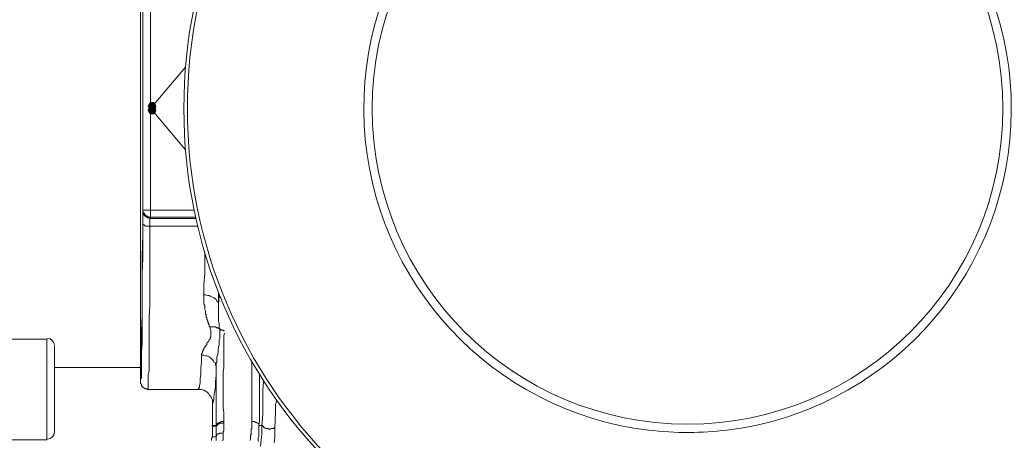
# Model space of a CAD drawing. Units: millimetres. Extents: x 0 to 630, y 0 to 891.
# Drawn here: x 205 to 273, y 308 to 337 of the extents above; entities that cross this region are included whole.
import ezdxf

# ---------------------------------------------------------------- set-up
doc = ezdxf.new("R2010")
doc.units = ezdxf.units.MM
doc.header["$LTSCALE"] = 1.5
doc.layers.add('MODEL', color=7, linetype='Continuous', lineweight=20)

msp = doc.modelspace()

# ---------------------------------------------------------------- linework, layer by layer
at = {"layer": 'MODEL'}
for p, q in [((213.368, 311.881), (213.368, 349.884)), ((214.058, 323.331), (214.058, 338.436)), ((213.528, 337.907), (213.528, 323.807)), ((216.492, 333.748), (214.164, 331.015)), ((213.953, 331.176), (213.898, 331.015)), ((213.951, 331.174), (213.899, 331.015)), ((214.058, 331.281), (213.951, 331.174)), ((214.058, 331.281), (213.953, 331.176)), ((214.271, 331.281), (214.058, 331.281)), ((214.27, 331.281), (214.058, 331.281)), ((214.376, 331.174), (214.27, 331.281)), ((214.375, 331.176), (214.271, 331.281)), ((214.43, 331.015), (214.375, 331.176)), ((214.429, 331.015), (214.376, 331.174)), ((213.898, 331.015), (213.953, 330.857)), ((213.953, 330.91), (213.898, 330.751)), ((213.898, 330.751), (213.953, 330.591)), ((213.899, 331.015), (213.951, 330.857)), ((213.951, 330.91), (213.899, 330.751)), ((213.899, 330.751), (213.951, 330.591)), ((214.058, 331.015), (213.951, 330.91)), ((213.951, 330.857), (214.058, 330.75)), ((213.951, 330.591), (214.058, 330.486)), ((214.058, 331.015), (213.953, 330.91)), ((213.953, 330.857), (214.058, 330.75)), ((213.953, 330.591), (214.058, 330.486)), ((214.271, 331.015), (214.058, 331.015)), ((214.27, 331.015), (214.058, 331.015)), ((214.058, 330.75), (214.271, 330.75)), ((214.058, 330.75), (214.27, 330.75)), ((214.058, 330.486), (214.271, 330.486)), ((214.058, 330.486), (214.27, 330.486)), ((214.164, 330.962), (214.111, 330.962)), ((214.111, 330.962), (214.111, 330.91)), ((214.111, 330.91), (214.111, 330.857)), ((214.111, 330.857), (214.111, 330.803)), ((214.111, 330.803), (214.164, 330.75)), ((214.164, 331.015), (214.164, 330.962)), ((216.489, 327.998), (214.164, 330.75)), ((214.376, 330.91), (214.27, 331.015)), ((214.27, 330.75), (214.376, 330.857)), ((214.27, 330.486), (214.376, 330.591)), ((214.375, 330.91), (214.271, 331.015)), ((214.271, 330.75), (214.375, 330.857)), ((214.271, 330.486), (214.375, 330.591)), ((214.375, 330.857), (214.43, 331.015)), ((214.43, 330.751), (214.375, 330.91)), ((214.375, 330.591), (214.43, 330.751)), ((214.376, 330.857), (214.429, 331.015)), ((214.429, 330.751), (214.376, 330.91)), ((214.376, 330.591), (214.429, 330.751)), ((213.528, 322.164), (213.528, 323.914)), ((213.528, 323.807), (217.09, 323.807)), ((213.528, 323.753), (213.528, 323.807)), ((213.528, 323.807), (213.528, 323.753)), ((213.528, 323.702), (213.528, 323.753)), ((213.528, 323.648), (213.528, 323.753)), ((213.528, 323.753), (213.528, 323.702)), ((213.581, 323.648), (213.528, 323.702)), ((213.528, 323.702), (213.528, 323.648)), ((213.581, 323.595), (213.528, 323.648)), ((213.528, 323.648), (213.528, 323.543)), ((213.581, 323.595), (213.581, 323.648)), ((213.528, 323.543), (213.528, 323.331)), ((213.528, 323.331), (213.528, 321.581)), ((213.634, 323.543), (213.581, 323.595)), ((213.581, 323.489), (213.581, 323.595)), ((213.634, 323.436), (213.581, 323.489)), ((213.687, 323.489), (213.634, 323.543)), ((213.687, 323.382), (213.634, 323.436)), ((213.739, 323.436), (213.687, 323.489)), ((213.793, 323.331), (213.687, 323.382)), ((213.793, 323.382), (213.739, 323.436)), ((213.845, 323.382), (213.793, 323.382)), ((213.845, 323.277), (213.793, 323.331)), ((213.899, 323.331), (213.845, 323.382)), ((213.951, 323.277), (213.845, 323.277)), ((213.951, 323.331), (213.899, 323.331)), ((214.058, 323.331), (213.951, 323.331)), ((214.005, 323.224), (213.951, 323.277)), ((214.058, 323.331), (214.005, 323.224)), ((214.005, 323.224), (217.215, 323.224)), ((214.005, 323.224), (214.005, 323.172)), ((214.005, 323.172), (214.005, 323.118)), ((214.005, 323.118), (214.005, 323.065)), ((214.005, 323.065), (214.005, 322.96)), ((214.005, 322.96), (214.005, 322.799)), ((214.058, 323.331), (217.191, 323.331)), ((213.528, 322.801), (213.528, 322.853)), ((213.581, 322.801), (213.528, 322.801)), ((213.634, 322.747), (213.581, 322.801)), ((213.687, 322.694), (213.634, 322.747)), ((213.793, 322.694), (213.687, 322.694)), ((213.845, 322.694), (213.793, 322.694)), ((213.951, 322.694), (213.845, 322.694)), ((214.005, 322.694), (213.951, 322.694)), ((214.005, 322.801), (214.005, 321.369)), ((214.005, 322.694), (217.337, 322.694)), ((213.474, 320.574), (213.528, 322.164)), ((213.528, 321.581), (213.528, 320.468)), ((214.005, 321.369), (214.005, 320.151)), ((217.821, 320.149), (217.821, 320.892)), ((213.474, 319.09), (213.474, 320.574)), ((213.528, 320.468), (213.474, 319.407)), ((214.005, 320.151), (214.005, 319.09)), ((217.821, 319.407), (217.821, 320.149)), ((213.474, 319.407), (213.474, 318.453)), ((213.474, 317.711), (213.474, 319.09)), ((214.005, 319.09), (214.005, 318.136)), ((217.768, 318.614), (217.821, 319.407)), ((213.474, 318.453), (213.474, 317.552)), ((214.005, 318.136), (214.005, 317.181)), ((217.768, 317.923), (217.768, 318.614)), ((213.474, 316.493), (213.474, 317.711)), ((213.474, 317.552), (213.474, 316.705)), ((217.768, 317.818), (217.768, 317.923)), ((217.874, 317.923), (217.768, 317.923)), ((217.768, 317.711), (217.768, 317.818)), ((217.768, 317.552), (217.768, 317.711)), ((217.768, 317.447), (217.768, 317.552)), ((218.033, 317.872), (217.874, 317.923)), ((218.139, 317.872), (218.033, 317.872)), ((218.245, 317.818), (218.139, 317.872)), ((218.351, 317.765), (218.245, 317.818)), ((218.457, 317.711), (218.351, 317.765)), ((218.563, 317.659), (218.457, 317.711)), ((218.616, 317.606), (218.563, 317.659)), ((218.669, 317.499), (218.616, 317.606)), ((218.722, 317.447), (218.669, 317.499)), ((218.775, 317.235), (218.775, 318.082)), ((218.825, 317.985), (218.775, 317.235)), ((218.828, 317.923), (218.825, 317.985)), ((218.828, 317.872), (218.828, 317.923)), ((218.881, 317.765), (218.828, 317.872)), ((218.934, 317.711), (218.881, 317.765)), ((214.005, 317.181), (213.951, 316.334)), ((217.768, 317.34), (217.768, 317.447)), ((217.768, 317.288), (217.768, 317.34)), ((217.821, 317.181), (217.768, 317.288)), ((217.821, 317.076), (217.821, 317.181)), ((217.821, 316.969), (217.821, 317.076)), ((217.821, 316.917), (217.821, 316.969)), ((217.874, 316.81), (217.821, 316.917)), ((217.874, 316.757), (217.874, 316.81)), ((218.775, 317.34), (218.722, 317.447)), ((218.775, 317.235), (218.775, 317.34)), ((218.775, 317.181), (218.775, 317.235)), ((218.775, 317.076), (218.775, 317.181)), ((218.775, 317.023), (218.775, 317.076)), ((218.775, 316.917), (218.775, 317.023)), ((218.775, 316.864), (218.775, 316.917)), ((218.775, 316.757), (218.775, 316.864)), ((213.422, 315.432), (213.474, 316.493)), ((213.474, 316.705), (213.474, 315.91)), ((213.951, 316.334), (213.951, 315.539)), ((217.874, 316.652), (217.874, 316.757)), ((217.874, 316.598), (217.874, 316.652)), ((217.927, 316.547), (217.874, 316.598)), ((217.927, 316.44), (217.927, 316.547)), ((217.927, 316.386), (217.927, 316.44)), ((217.98, 316.334), (217.927, 316.386)), ((217.98, 316.281), (217.98, 316.334)), ((217.98, 316.227), (217.98, 316.281)), ((218.033, 316.122), (217.98, 316.227)), ((218.033, 316.069), (218.033, 316.122)), ((218.775, 316.705), (218.775, 316.757)), ((218.775, 316.652), (218.775, 316.705)), ((218.775, 316.598), (218.775, 316.652)), ((218.775, 316.493), (218.775, 316.598)), ((218.775, 316.44), (218.775, 316.493)), ((218.775, 316.386), (218.775, 316.44)), ((218.775, 316.334), (218.775, 316.386)), ((218.775, 316.281), (218.775, 316.334)), ((218.775, 316.227), (218.775, 316.281)), ((218.775, 316.176), (218.775, 316.227)), ((218.775, 316.122), (218.775, 316.176)), ((218.775, 316.069), (218.775, 316.122)), ((213.422, 314.531), (213.422, 315.432)), ((213.474, 315.91), (213.474, 315.168)), ((213.951, 315.539), (213.951, 314.797)), ((218.033, 316.015), (218.033, 316.069)), ((218.086, 315.963), (218.033, 316.015)), ((218.086, 315.91), (218.086, 315.963)), ((218.139, 315.856), (218.086, 315.91)), ((218.139, 315.803), (218.139, 315.856)), ((218.139, 315.751), (218.139, 315.803)), ((218.192, 315.698), (218.139, 315.751)), ((218.245, 315.698), (218.192, 315.698)), ((218.192, 315.644), (218.192, 315.698)), ((218.192, 315.592), (218.192, 315.644)), ((218.245, 315.485), (218.192, 315.592)), ((218.351, 315.698), (218.245, 315.698)), ((218.245, 315.432), (218.245, 315.485)), ((218.245, 315.327), (218.245, 315.432)), ((218.404, 315.698), (218.351, 315.698)), ((218.51, 315.698), (218.404, 315.698)), ((218.563, 315.698), (218.51, 315.698)), ((218.669, 315.644), (218.563, 315.698)), ((218.722, 315.644), (218.669, 315.644)), ((218.775, 315.592), (218.722, 315.644)), ((218.828, 315.963), (218.775, 316.069)), ((218.828, 315.592), (218.775, 315.592)), ((218.828, 315.91), (218.828, 315.963)), ((218.828, 315.803), (218.828, 315.91)), ((218.828, 315.751), (218.828, 315.803)), ((218.828, 315.644), (218.828, 315.751)), ((218.828, 315.592), (218.828, 315.644)), ((218.881, 315.539), (218.828, 315.592)), ((218.881, 315.539), (218.828, 315.592)), ((218.934, 315.539), (218.881, 315.539)), ((218.881, 315.432), (218.881, 315.539)), ((218.881, 315.38), (218.881, 315.432)), ((218.934, 315.485), (218.934, 315.539)), ((218.987, 315.485), (218.934, 315.485)), ((219.04, 315.485), (218.987, 315.485)), ((219.093, 315.485), (219.04, 315.485)), ((219.146, 315.432), (219.093, 315.485)), ((219.199, 315.432), (219.146, 315.432)), ((203.351, 314.85), (206.849, 314.85)), ((206.849, 314.85), (206.849, 307.852)), ((213.474, 315.168), (213.474, 314.531)), ((213.951, 314.797), (213.951, 314.107)), ((218.086, 314.69), (218.139, 314.797)), ((218.139, 314.797), (218.192, 314.849)), ((218.192, 314.956), (218.245, 315.009)), ((218.192, 314.849), (218.192, 314.956)), ((218.245, 315.273), (218.245, 315.327)), ((218.245, 315.168), (218.245, 315.273)), ((218.245, 315.114), (218.245, 315.168)), ((218.245, 315.009), (218.245, 315.114)), ((218.828, 314.797), (218.881, 314.902)), ((218.828, 314.69), (218.828, 314.797)), ((218.881, 315.327), (218.881, 315.38)), ((218.881, 315.221), (218.881, 315.327)), ((218.881, 315.114), (218.881, 315.221)), ((218.881, 315.009), (218.881, 315.114)), ((218.881, 314.902), (218.881, 315.009)), ((219.146, 315.114), (219.199, 315.273)), ((219.146, 314.902), (219.146, 315.114)), ((219.146, 314.638), (219.146, 314.902)), ((207.38, 314.373), (207.38, 308.384)), ((213.474, 314.531), (213.422, 314.002)), ((213.422, 313.843), (213.422, 314.531)), ((213.951, 314.107), (213.951, 313.524)), ((217.662, 314.002), (217.714, 314.055)), ((217.714, 314.107), (217.768, 314.16)), ((217.714, 314.055), (217.714, 314.107)), ((217.768, 314.214), (217.821, 314.267)), ((217.768, 314.16), (217.768, 314.214)), ((217.821, 314.319), (217.874, 314.373)), ((217.821, 314.267), (217.821, 314.319)), ((217.874, 314.373), (217.927, 314.426)), ((217.927, 314.426), (217.98, 314.478)), ((217.98, 314.585), (218.033, 314.638)), ((217.98, 314.478), (217.98, 314.585)), ((218.033, 314.638), (218.086, 314.69)), ((218.722, 313.789), (218.775, 314.319)), ((218.775, 314.319), (218.828, 314.426)), ((218.828, 314.531), (218.828, 314.69)), ((218.828, 314.426), (218.828, 314.531)), ((219.146, 314.426), (219.146, 314.638)), ((219.146, 314.16), (219.146, 314.426)), ((219.146, 313.843), (219.146, 314.16)), ((213.422, 314.002), (213.422, 313.524)), ((213.422, 313.313), (213.422, 313.843)), ((213.422, 313.525), (213.422, 313.153)), ((213.951, 313.525), (213.951, 313.047)), ((217.609, 313.843), (217.662, 313.896)), ((217.609, 313.789), (217.609, 313.843)), ((217.609, 313.736), (217.609, 313.789)), ((217.768, 313.736), (217.609, 313.736)), ((217.609, 313.26), (217.609, 313.736)), ((217.662, 313.948), (217.662, 314.002)), ((217.662, 313.896), (217.662, 313.948)), ((217.874, 313.684), (217.768, 313.736)), ((217.98, 313.684), (217.874, 313.684)), ((218.139, 313.631), (217.98, 313.684)), ((218.245, 313.524), (218.139, 313.631)), ((218.298, 313.472), (218.245, 313.524)), ((218.404, 313.365), (218.298, 313.472)), ((218.457, 313.26), (218.404, 313.365)), ((218.669, 313.631), (218.722, 313.789)), ((218.669, 313.524), (218.669, 313.631)), ((218.669, 313.418), (218.669, 313.524)), ((218.669, 313.365), (218.669, 313.418)), ((218.669, 313.26), (218.669, 313.365)), ((219.146, 313.525), (219.146, 313.843)), ((219.146, 313.206), (219.146, 313.525)), ((207.38, 312.889), (213.368, 312.889)), ((213.368, 312.994), (213.422, 313.313)), ((213.368, 312.889), (213.368, 312.994)), ((213.422, 313.153), (213.422, 312.835)), ((213.422, 312.835), (213.422, 312.571)), ((213.951, 312.677), (213.899, 312.359)), ((213.951, 313.047), (213.951, 312.677)), ((217.556, 312.835), (217.609, 313.26)), ((217.556, 312.411), (217.556, 312.835)), ((218.563, 313.206), (218.457, 313.26)), ((218.563, 313.101), (218.563, 313.206)), ((218.616, 312.942), (218.563, 313.101)), ((218.616, 313.206), (218.669, 313.26)), ((218.616, 313.101), (218.616, 313.206)), ((218.616, 313.047), (218.616, 313.101)), ((218.616, 312.994), (218.616, 313.047)), ((218.616, 312.889), (218.616, 312.994)), ((218.616, 312.835), (218.616, 312.942)), ((218.616, 312.835), (218.616, 312.889)), ((218.616, 312.518), (218.616, 312.835)), ((218.616, 312.359), (218.616, 312.835)), ((219.093, 312.571), (219.146, 312.889)), ((219.146, 312.889), (219.146, 313.206)), ((221.107, 313.277), (221.107, 313.26)), ((221.107, 313.26), (221.107, 312.994)), ((221.107, 312.994), (221.107, 312.73)), ((221.107, 312.73), (221.107, 312.464)), ((213.422, 312.147), (213.368, 312.093)), ((213.368, 312.093), (213.368, 312.04)), ((213.368, 312.04), (213.368, 311.988)), ((213.368, 311.988), (213.368, 311.935)), ((213.422, 312.571), (213.422, 312.411)), ((213.422, 312.411), (213.422, 312.252)), ((213.422, 312.252), (213.422, 312.147)), ((213.899, 312.359), (213.899, 312.093)), ((213.899, 312.093), (213.899, 311.881)), ((217.503, 312.093), (217.556, 312.411)), ((217.503, 311.828), (217.503, 312.093)), ((218.563, 311.881), (218.616, 312.359)), ((218.616, 312.199), (218.616, 312.518)), ((218.616, 311.828), (218.616, 312.199)), ((219.093, 312.2), (219.093, 312.571)), ((219.093, 311.881), (219.093, 312.2)), ((221.107, 312.464), (221.107, 312.199)), ((221.107, 312.199), (221.107, 311.988)), ((221.107, 311.988), (221.107, 311.722)), ((221.637, 312.395), (221.637, 312.306)), ((221.637, 312.306), (221.637, 312.04)), ((221.637, 312.04), (221.637, 311.776)), ((213.368, 311.935), (213.368, 311.881)), ((213.368, 311.776), (213.368, 311.881)), ((213.422, 311.722), (213.368, 311.776)), ((213.422, 311.617), (213.422, 311.722)), ((213.474, 311.564), (213.422, 311.617)), ((213.528, 311.51), (213.474, 311.564)), ((213.634, 311.457), (213.528, 311.51)), ((213.687, 311.405), (213.634, 311.457)), ((213.793, 311.405), (213.687, 311.405)), ((213.845, 311.351), (213.793, 311.405)), ((213.899, 311.405), (213.845, 311.405)), ((213.845, 311.405), (213.845, 311.351)), ((217.344, 311.351), (213.845, 311.351)), ((213.899, 311.881), (213.899, 311.722)), ((213.899, 311.722), (213.899, 311.669)), ((213.899, 311.669), (213.899, 311.617)), ((213.899, 311.617), (213.899, 311.564)), ((213.899, 311.564), (213.899, 311.51)), ((213.899, 311.51), (213.899, 311.457)), ((213.899, 311.457), (213.899, 311.405)), ((217.344, 311.351), (217.397, 311.405)), ((217.503, 311.351), (217.344, 311.351)), ((217.397, 311.405), (217.45, 311.51)), ((217.45, 311.617), (217.503, 311.828)), ((217.45, 311.51), (217.45, 311.617)), ((217.609, 311.351), (217.503, 311.351)), ((217.768, 311.298), (217.609, 311.351)), ((217.874, 311.246), (217.768, 311.298)), ((218.51, 311.139), (218.563, 311.51)), ((218.563, 311.51), (218.563, 311.881)), ((218.616, 311.51), (218.616, 311.828)), ((218.616, 311.139), (218.616, 311.51)), ((219.093, 311.51), (219.093, 311.881)), ((219.093, 311.139), (219.093, 311.51)), ((221.107, 311.722), (221.107, 311.51)), ((221.107, 311.51), (221.107, 311.086)), ((221.637, 311.776), (221.637, 311.51)), ((221.637, 311.51), (221.637, 311.034)), ((221.849, 311.298), (221.902, 311.881)), ((221.849, 310.715), (221.849, 311.298)), ((217.98, 311.193), (217.874, 311.246)), ((218.086, 311.086), (217.98, 311.193)), ((218.139, 310.98), (218.086, 311.086)), ((218.245, 310.873), (218.139, 310.98)), ((218.298, 310.768), (218.245, 310.873)), ((218.351, 310.61), (218.298, 310.768)), ((218.351, 310.503), (218.351, 310.61)), ((218.404, 310.503), (218.457, 310.663)), ((218.457, 310.873), (218.51, 311.139)), ((218.457, 310.663), (218.457, 310.873)), ((218.616, 310.822), (218.616, 311.139)), ((218.616, 310.451), (218.616, 310.822)), ((219.093, 310.822), (219.093, 311.139)), ((219.093, 310.451), (219.093, 310.822)), ((221.107, 311.086), (221.107, 310.663)), ((221.107, 310.663), (221.107, 310.239)), ((221.637, 311.034), (221.637, 310.556)), ((221.849, 310.185), (221.849, 310.715)), ((222.803, 310.556), (222.803, 310.637)), ((218.351, 310.397), (218.351, 310.503)), ((218.351, 310.397), (218.351, 308.86)), ((218.351, 310.397), (218.404, 310.397)), ((218.404, 310.397), (218.404, 310.503)), ((218.616, 310.132), (218.616, 310.451)), ((218.616, 309.814), (218.616, 310.132)), ((219.093, 310.08), (219.093, 310.451)), ((219.146, 309.761), (219.093, 310.08)), ((221.107, 310.239), (221.107, 310.026)), ((221.107, 310.026), (221.107, 309.814)), ((221.637, 310.556), (221.637, 310.08)), ((221.637, 310.08), (221.637, 309.868)), ((221.849, 309.655), (221.849, 310.185)), ((222.75, 310.292), (222.803, 310.556)), ((222.75, 309.761), (222.75, 310.292)), ((218.616, 309.497), (218.616, 309.814)), ((218.616, 309.177), (218.616, 309.497)), ((219.146, 309.443), (219.146, 309.761)), ((219.146, 309.019), (219.146, 309.443)), ((221.107, 309.814), (221.107, 309.602)), ((221.107, 309.602), (221.107, 309.338)), ((221.107, 309.338), (221.107, 309.126)), ((221.637, 309.868), (221.637, 309.602)), ((221.637, 309.602), (221.637, 309.39)), ((221.637, 309.39), (221.637, 309.126)), ((221.796, 308.86), (221.849, 309.655)), ((222.697, 308.701), (222.75, 309.761)), ((218.351, 308.86), (218.616, 308.86)), ((218.616, 308.806), (218.351, 308.806)), ((218.351, 308.806), (218.351, 308.701)), ((218.351, 308.701), (218.351, 308.596)), ((218.351, 308.596), (218.351, 308.543)), ((218.616, 308.86), (218.616, 309.177)), ((218.616, 308.913), (218.669, 308.967)), ((218.616, 308.86), (218.616, 308.913)), ((218.616, 308.806), (218.616, 308.86)), ((218.616, 308.755), (218.616, 308.806)), ((218.616, 308.806), (218.669, 308.806)), ((218.616, 308.701), (218.616, 308.755)), ((218.616, 308.596), (218.616, 308.701)), ((218.616, 308.489), (218.616, 308.596)), ((218.669, 308.967), (218.722, 309.019)), ((218.669, 308.86), (218.722, 308.913)), ((218.669, 308.806), (218.669, 308.86)), ((218.722, 309.019), (218.775, 309.019)), ((218.722, 308.913), (218.775, 308.967)), ((218.775, 309.019), (218.828, 309.072)), ((218.775, 308.967), (218.828, 308.967)), ((218.828, 309.072), (218.881, 309.072)), ((218.828, 308.967), (218.881, 309.019)), ((218.881, 309.072), (218.987, 309.126)), ((218.881, 309.019), (218.987, 309.019)), ((218.987, 309.126), (219.04, 309.126)), ((218.987, 309.019), (219.04, 309.019)), ((219.04, 309.126), (219.146, 309.126)), ((219.04, 309.019), (219.146, 309.019)), ((219.146, 308.913), (219.146, 309.019)), ((219.146, 308.86), (219.146, 308.913)), ((219.146, 308.755), (219.146, 308.86)), ((219.146, 308.701), (219.146, 308.755)), ((219.146, 308.648), (219.146, 308.701)), ((219.146, 308.543), (219.146, 308.648)), ((221.107, 308.648), (221.054, 308.596)), ((221.054, 308.596), (221.054, 308.543)), ((221.107, 309.126), (221.107, 309.019)), ((221.214, 309.126), (221.107, 309.126)), ((221.107, 309.019), (221.107, 308.967)), ((221.107, 308.967), (221.107, 308.913)), ((221.107, 308.913), (221.107, 308.806)), ((221.107, 308.806), (221.107, 308.755)), ((221.107, 308.755), (221.107, 308.701)), ((221.107, 308.701), (221.107, 308.648)), ((221.266, 309.126), (221.214, 309.126)), ((221.372, 309.072), (221.266, 309.126)), ((221.425, 309.072), (221.372, 309.072)), ((221.478, 309.019), (221.425, 309.072)), ((221.531, 309.019), (221.478, 309.019)), ((221.585, 308.967), (221.531, 309.019)), ((221.637, 309.126), (221.585, 308.86)), ((221.585, 308.913), (221.585, 308.967)), ((221.585, 308.86), (221.585, 308.913)), ((221.585, 308.86), (221.796, 308.86)), ((221.585, 308.86), (221.585, 308.806)), ((221.585, 308.806), (221.585, 308.701)), ((221.585, 308.701), (221.585, 308.596)), ((221.585, 308.596), (221.585, 308.543)), ((221.796, 308.543), (221.796, 308.86)), ((221.849, 308.86), (221.796, 308.86)), ((221.849, 308.806), (221.849, 308.86)), ((221.902, 308.755), (221.849, 308.806)), ((221.955, 308.701), (221.902, 308.755)), ((222.008, 308.701), (221.955, 308.701)), ((222.062, 308.648), (222.008, 308.701)), ((222.114, 308.648), (222.062, 308.648)), ((222.22, 308.648), (222.114, 308.648)), ((222.273, 308.596), (222.22, 308.648)), ((222.379, 308.596), (222.273, 308.596)), ((222.433, 308.648), (222.379, 308.596)), ((222.539, 308.648), (222.433, 308.648)), ((222.591, 308.648), (222.539, 308.648)), ((222.644, 308.701), (222.591, 308.648)), ((222.697, 308.701), (222.644, 308.701)), ((222.697, 308.384), (222.697, 308.701)), ((218.351, 308.065), (218.298, 307.959)), ((218.298, 307.959), (218.298, 307.852)), ((218.351, 308.543), (218.351, 308.436)), ((218.351, 308.436), (218.351, 308.384)), ((218.351, 308.384), (218.351, 308.277)), ((218.351, 308.277), (218.351, 308.223)), ((218.351, 308.223), (218.351, 308.172)), ((218.351, 308.172), (218.351, 308.065)), ((218.616, 308.065), (218.351, 308.065)), ((218.616, 308.384), (218.616, 308.489)), ((218.616, 308.33), (218.616, 308.384)), ((218.616, 308.225), (218.616, 308.33)), ((218.616, 308.172), (218.616, 308.225)), ((218.616, 308.065), (218.616, 308.172)), ((218.616, 308.118), (218.669, 308.172)), ((218.616, 308.065), (218.616, 308.118)), ((218.616, 307.906), (218.616, 308.065)), ((218.616, 307.801), (218.616, 307.906)), ((218.669, 308.225), (218.722, 308.277)), ((218.669, 308.172), (218.669, 308.225)), ((218.722, 308.277), (218.828, 308.277)), ((218.828, 308.277), (218.881, 308.33)), ((218.881, 308.33), (218.934, 308.33)), ((218.934, 308.33), (219.04, 308.33)), ((219.04, 308.33), (219.093, 308.33)), ((219.093, 308.436), (219.146, 308.489)), ((219.093, 308.33), (219.093, 308.436)), ((219.093, 308.223), (219.093, 308.33)), ((219.093, 308.118), (219.093, 308.223)), ((219.093, 307.959), (219.093, 308.118)), ((219.093, 307.852), (219.093, 307.959)), ((219.146, 308.489), (219.146, 308.543)), ((221.001, 307.906), (220.948, 307.801)), ((221.054, 308.223), (221.001, 308.172)), ((221.001, 308.172), (221.001, 308.118)), ((221.001, 308.118), (221.001, 308.065)), ((221.001, 308.065), (221.001, 308.013)), ((221.001, 308.013), (221.001, 307.959)), ((221.001, 307.959), (221.001, 307.906)), ((221.054, 308.543), (221.054, 308.436)), ((221.054, 308.436), (221.054, 308.384)), ((221.054, 308.384), (221.054, 308.33)), ((221.054, 308.33), (221.054, 308.277)), ((221.054, 308.277), (221.054, 308.223)), ((221.585, 308.118), (221.531, 308.013)), ((221.531, 308.013), (221.531, 307.959)), ((221.531, 307.959), (221.531, 307.906)), ((221.531, 307.906), (221.531, 307.852)), ((221.585, 308.543), (221.585, 308.436)), ((221.585, 308.436), (221.585, 308.384)), ((221.585, 308.384), (221.585, 308.277)), ((221.585, 308.277), (221.585, 308.223)), ((221.585, 308.223), (221.585, 308.172)), ((221.585, 308.172), (221.585, 308.118)), ((221.743, 307.852), (221.796, 308.223)), ((221.796, 308.223), (221.796, 308.543)), ((222.644, 307.642), (222.697, 308.013)), ((222.697, 308.013), (222.697, 308.384)), ((203.351, 307.852), (206.849, 307.852)), ((218.298, 307.852), (218.298, 307.801)), ((219.04, 307.801), (219.093, 307.852)), ((221.531, 307.852), (221.531, 307.747)), ((221.69, 307.43), (221.743, 307.852))]:
    msp.add_line(p, q, dxfattribs=at)
for radius in [35, 34.756]:
    msp.add_circle((251.372, 330.857), radius, dxfattribs=at)
for points, knots in [([(246.385, 352.792), (235.722, 350.368), (228.347, 340.626), (228.907, 329.706), (229.466, 318.788), (237.797, 309.851), (248.652, 308.527)], [0, 0, 0, 0, 1, 1, 1, 2, 2, 2, 2]), ([(273.284, 330.857), (273.284, 342.958), (263.474, 352.768), (251.372, 352.768), (239.271, 352.768), (229.46, 342.958), (229.46, 330.857), (229.46, 318.756), (239.271, 308.946), (251.372, 308.946), (263.474, 308.946), (273.284, 318.756), (273.284, 330.857)], [0, 0, 0, 0, 1, 1, 1, 2, 2, 2, 3, 3, 3, 4, 4, 4, 4]), ([(254.094, 308.527), (264.947, 309.852), (273.279, 318.787), (273.838, 329.707), (274.396, 340.628), (267.021, 350.367), (256.36, 352.792)], [0, 0, 0, 0, 1, 1, 1, 2, 2, 2, 2]), ([(248.652, 308.527), (249.594, 308.443), (251.408, 308.282), (253.222, 308.448), (254.094, 308.527)], [0, 0, 0, 0, 2.830967, 5.451769, 5.451769, 5.451769, 5.451769])]:
    msp.add_open_spline(points, degree=3, knots=knots, dxfattribs=at)
for points in [[(207.38, 314.398), (207.38, 314.676), (207.154, 314.902), (206.876, 314.902)], [(218.35, 308.801), (218.35, 308.829), (218.35, 308.858), (218.35, 308.886)], [(206.876, 307.906), (207.154, 307.906), (207.38, 308.132), (207.38, 308.41)]]:
    msp.add_open_spline(points, degree=3, dxfattribs=at)
for points in [[(213.953, 330.857), (213.898, 331.015), (213.953, 331.176)], [(214.058, 330.75), (213.953, 331.176), (214.058, 331.281)], [(213.953, 330.857), (213.953, 331.176), (214.058, 330.75)], [(214.058, 330.75), (214.058, 331.281), (214.271, 330.75)], [(214.271, 330.75), (214.058, 331.281), (214.271, 331.281)], [(214.271, 330.75), (214.271, 331.281), (214.375, 330.857)], [(214.375, 330.857), (214.271, 331.281), (214.375, 331.176)], [(214.375, 330.857), (214.375, 331.176), (214.43, 331.015)], [(213.953, 330.591), (213.898, 330.751), (213.953, 330.91)], [(214.058, 330.486), (213.953, 330.91), (214.058, 331.015)], [(213.953, 330.591), (213.953, 330.91), (214.058, 330.486)], [(214.058, 330.486), (214.058, 331.015), (214.271, 330.486)], [(214.271, 330.486), (214.058, 331.015), (214.271, 331.015)], [(214.271, 330.486), (214.271, 331.015), (214.375, 330.591)], [(214.375, 330.591), (214.271, 331.015), (214.375, 330.91)], [(214.375, 330.591), (214.375, 330.91), (214.43, 330.751)]]:
    msp.add_solid(points, dxfattribs=at)

doc.saveas('drawing.dxf')
